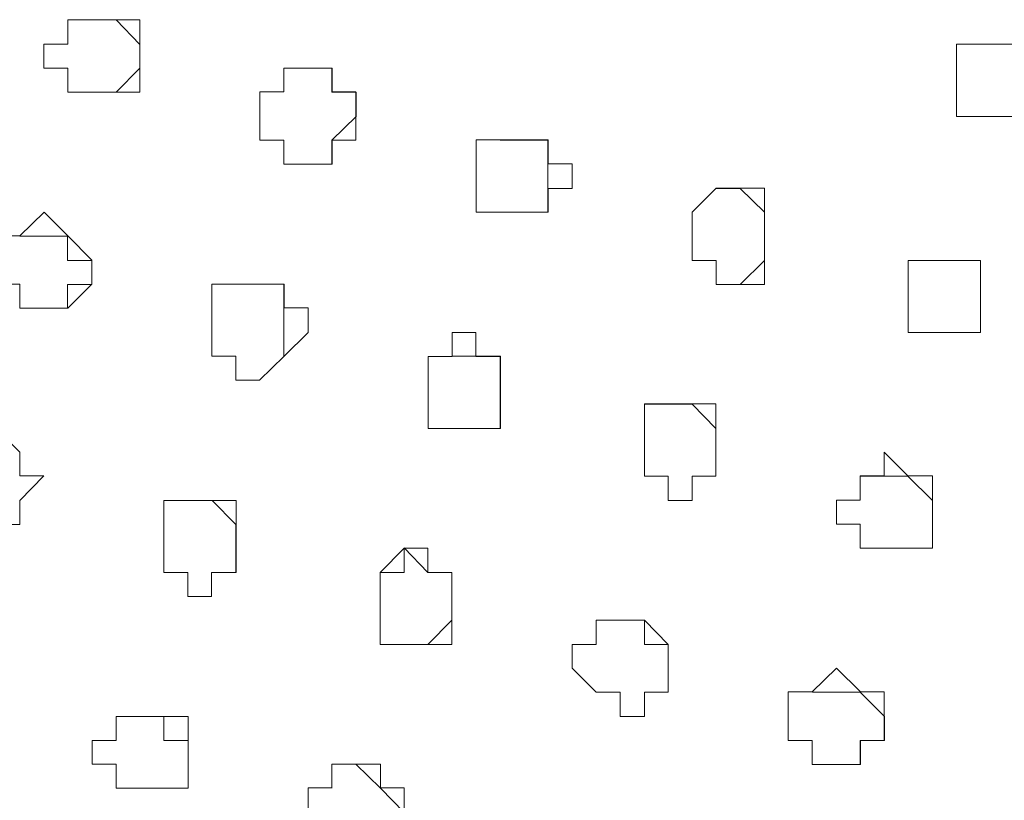
# Model space of a CAD drawing. Units: millimetres. Extents: x 4675.8 to 4690.4, y 7772.2 to 7786.1.
# Drawn here: x 4684.6 to 4684.7, y 7776.8 to 7776.9 of the extents above; entities that cross this region are included whole.
import ezdxf

# ---------------------------------------------------------------- set-up
doc = ezdxf.new("R2010")
doc.units = ezdxf.units.MM

msp = doc.modelspace()

# ---------------------------------------------------------------- linework, layer by layer
at = {"layer": 'Defpoints', "lineweight": 9}
for points in [[(4684.586353, 7776.908997), (4684.586353, 7776.906876), (4684.588474, 7776.906876), (4684.590639, 7776.906876), (4684.592737, 7776.906876), (4684.592737, 7776.908997), (4684.592737, 7776.911117), (4684.592737, 7776.913282), (4684.590639, 7776.913282), (4684.588474, 7776.913282), (4684.586353, 7776.913282), (4684.586353, 7776.911117), (4684.584233, 7776.911117), (4684.584233, 7776.908997)], [(4684.66501, 7776.906883), (4684.66501, 7776.904718), (4684.667131, 7776.904718), (4684.669229, 7776.904718), (4684.671394, 7776.904718), (4684.671394, 7776.906883), (4684.673514, 7776.906883), (4684.673514, 7776.909003), (4684.671394, 7776.909003), (4684.671394, 7776.911102), (4684.669229, 7776.911102), (4684.667131, 7776.911102), (4684.66501, 7776.911102), (4684.66501, 7776.909003)], [(4684.603355, 7776.902615), (4684.605475, 7776.902615), (4684.605475, 7776.900495), (4684.607641, 7776.900495), (4684.609739, 7776.900495), (4684.609739, 7776.902615), (4684.611859, 7776.902615), (4684.611859, 7776.904736), (4684.611859, 7776.906901), (4684.609739, 7776.906901), (4684.609739, 7776.908999), (4684.607641, 7776.908999), (4684.605475, 7776.908999), (4684.605475, 7776.906901), (4684.603355, 7776.906901), (4684.603355, 7776.904736)], [(4684.622491, 7776.898347), (4684.622491, 7776.896227), (4684.624611, 7776.896227), (4684.626709, 7776.896227), (4684.628875, 7776.896227), (4684.628875, 7776.898347), (4684.630995, 7776.898347), (4684.630995, 7776.900513), (4684.628875, 7776.900513), (4684.628875, 7776.902633), (4684.626709, 7776.902633), (4684.624611, 7776.902633), (4684.622491, 7776.902633), (4684.622491, 7776.900513)], [(4684.641627, 7776.89197), (4684.643747, 7776.89197), (4684.643747, 7776.88985), (4684.645845, 7776.88985), (4684.64801, 7776.88985), (4684.64801, 7776.89197), (4684.64801, 7776.894135), (4684.64801, 7776.896256), (4684.64801, 7776.898354), (4684.645845, 7776.898354), (4684.643747, 7776.898354), (4684.641627, 7776.896256), (4684.641627, 7776.894135)], [(4684.579971, 7776.889857), (4684.582092, 7776.889857), (4684.582092, 7776.887736), (4684.584257, 7776.887736), (4684.586355, 7776.887736), (4684.588476, 7776.889857), (4684.588476, 7776.891977), (4684.586355, 7776.894142), (4684.584257, 7776.89624), (4684.582092, 7776.894142), (4684.579971, 7776.894142), (4684.579971, 7776.891977)], [(4684.660744, 7776.887745), (4684.660744, 7776.88558), (4684.662865, 7776.88558), (4684.66503, 7776.88558), (4684.667128, 7776.88558), (4684.667128, 7776.887745), (4684.667128, 7776.889865), (4684.667128, 7776.891964), (4684.66503, 7776.891964), (4684.662865, 7776.891964), (4684.660744, 7776.891964), (4684.660744, 7776.889865)], [(4684.599112, 7776.883479), (4684.601232, 7776.883479), (4684.601232, 7776.881359), (4684.60333, 7776.881359), (4684.605496, 7776.883479), (4684.607616, 7776.8856), (4684.607616, 7776.887765), (4684.605496, 7776.887765), (4684.605496, 7776.889863), (4684.60333, 7776.889863), (4684.601232, 7776.889863), (4684.599112, 7776.889863), (4684.599112, 7776.887765), (4684.599112, 7776.8856)], [(4684.618248, 7776.879254), (4684.618248, 7776.877089), (4684.620368, 7776.877089), (4684.622466, 7776.877089), (4684.624631, 7776.877089), (4684.624631, 7776.879254), (4684.624631, 7776.881375), (4684.624631, 7776.883473), (4684.622466, 7776.883473), (4684.622466, 7776.885593), (4684.620368, 7776.885593), (4684.620368, 7776.883473), (4684.618248, 7776.883473), (4684.618248, 7776.881375)], [(4684.637383, 7776.872877), (4684.639504, 7776.872877), (4684.639504, 7776.870712), (4684.641602, 7776.870712), (4684.641602, 7776.872877), (4684.643722, 7776.872877), (4684.643722, 7776.874997), (4684.643722, 7776.877096), (4684.643722, 7776.879261), (4684.641602, 7776.879261), (4684.639504, 7776.879261), (4684.637383, 7776.879261), (4684.637383, 7776.877096), (4684.637383, 7776.874997)], [(4684.575728, 7776.870721), (4684.577849, 7776.8686), (4684.579947, 7776.8686), (4684.582112, 7776.8686), (4684.582112, 7776.870721), (4684.584233, 7776.872886), (4684.582112, 7776.872886), (4684.582112, 7776.875006), (4684.579947, 7776.877105), (4684.577849, 7776.877105), (4684.577849, 7776.875006), (4684.575728, 7776.875006), (4684.575728, 7776.872886)], [(4684.656495, 7776.868611), (4684.656495, 7776.866491), (4684.658615, 7776.866491), (4684.660713, 7776.866491), (4684.662878, 7776.866491), (4684.662878, 7776.868611), (4684.662878, 7776.870732), (4684.662878, 7776.872897), (4684.660713, 7776.872897), (4684.658615, 7776.874995), (4684.658615, 7776.872897), (4684.656495, 7776.872897), (4684.656495, 7776.870732), (4684.654374, 7776.870732), (4684.654374, 7776.868611)], [(4684.594864, 7776.864344), (4684.596985, 7776.864344), (4684.596985, 7776.862223), (4684.599083, 7776.862223), (4684.599083, 7776.864344), (4684.601248, 7776.864344), (4684.601248, 7776.866509), (4684.601248, 7776.868629), (4684.601248, 7776.870727), (4684.599083, 7776.870727), (4684.596985, 7776.870727), (4684.594864, 7776.870727), (4684.594864, 7776.868629), (4684.594864, 7776.866509)], [(4684.614004, 7776.860118), (4684.614004, 7776.857953), (4684.616125, 7776.857953), (4684.618223, 7776.857953), (4684.620343, 7776.857953), (4684.620343, 7776.860118), (4684.620343, 7776.862239), (4684.620343, 7776.864337), (4684.618223, 7776.864337), (4684.618223, 7776.866502), (4684.616125, 7776.866502), (4684.614004, 7776.864337), (4684.614004, 7776.862239)], [(4684.633116, 7776.853743), (4684.635236, 7776.853743), (4684.635236, 7776.851578), (4684.637401, 7776.851578), (4684.637401, 7776.853743), (4684.639499, 7776.853743), (4684.639499, 7776.855864), (4684.639499, 7776.857962), (4684.637401, 7776.860127), (4684.635236, 7776.860127), (4684.633116, 7776.860127), (4684.633116, 7776.857962), (4684.630995, 7776.857962), (4684.630995, 7776.855864)], [(4684.650117, 7776.849476), (4684.652238, 7776.849476), (4684.652238, 7776.847355), (4684.654403, 7776.847355), (4684.656501, 7776.847355), (4684.656501, 7776.849476), (4684.658622, 7776.849476), (4684.658622, 7776.851596), (4684.658622, 7776.853761), (4684.656501, 7776.853761), (4684.654403, 7776.855859), (4684.652238, 7776.853761), (4684.650117, 7776.853761), (4684.650117, 7776.851596)], [(4684.590619, 7776.84525), (4684.592739, 7776.84525), (4684.594837, 7776.84525), (4684.597002, 7776.84525), (4684.597002, 7776.847371), (4684.597002, 7776.849469), (4684.597002, 7776.851589), (4684.594837, 7776.851589), (4684.592739, 7776.851589), (4684.590619, 7776.851589), (4684.590619, 7776.849469), (4684.588498, 7776.849469), (4684.588498, 7776.847371), (4684.590619, 7776.847371)], [(4684.609732, 7776.840985), (4684.609732, 7776.838864), (4684.611853, 7776.838864), (4684.614018, 7776.838864), (4684.616116, 7776.840985), (4684.616116, 7776.843105), (4684.616116, 7776.84527), (4684.614018, 7776.84527), (4684.614018, 7776.847368), (4684.611853, 7776.847368), (4684.609732, 7776.847368), (4684.609732, 7776.84527), (4684.607612, 7776.84527), (4684.607612, 7776.843105), (4684.607612, 7776.840985)]]:
    msp.add_lwpolyline(points, close=True, dxfattribs=at)
for points in [[(4684.586353, 7776.913262), (4684.588474, 7776.913262), (4684.590639, 7776.913262), (4684.592737, 7776.911097), (4684.592737, 7776.908977), (4684.590639, 7776.906879)], [(4684.667119, 7776.911106), (4684.66924, 7776.911106), (4684.671405, 7776.911106), (4684.671405, 7776.908986), (4684.671405, 7776.906887), (4684.671405, 7776.904722)], [(4684.605489, 7776.908997), (4684.607609, 7776.908997), (4684.609708, 7776.908997), (4684.609708, 7776.906876), (4684.611873, 7776.906876), (4684.611873, 7776.904711), (4684.609708, 7776.902613), (4684.609708, 7776.900492)], [(4684.624625, 7776.902615), (4684.626745, 7776.902615), (4684.628843, 7776.902615), (4684.628843, 7776.900495), (4684.628843, 7776.89833), (4684.628843, 7776.896231)], [(4684.64374, 7776.898347), (4684.645861, 7776.898347), (4684.648026, 7776.896227), (4684.648026, 7776.894106), (4684.648026, 7776.891964), (4684.645861, 7776.889843)], [(4684.582105, 7776.894129), (4684.584226, 7776.894129), (4684.586324, 7776.894129), (4684.586324, 7776.891964), (4684.588489, 7776.891964), (4684.588489, 7776.889843), (4684.586324, 7776.889843), (4684.586324, 7776.887745)], [(4684.660744, 7776.89197), (4684.662865, 7776.89197), (4684.66503, 7776.89197), (4684.667128, 7776.89197), (4684.667128, 7776.88985), (4684.667128, 7776.887752), (4684.667128, 7776.885587), (4684.66503, 7776.885587)], [(4684.601246, 7776.889857), (4684.603366, 7776.889857), (4684.605464, 7776.889857), (4684.605464, 7776.887736), (4684.605464, 7776.885571), (4684.605464, 7776.883473)], [(4684.620357, 7776.883479), (4684.622477, 7776.883479), (4684.624643, 7776.883479), (4684.624643, 7776.881359), (4684.624643, 7776.879238), (4684.624643, 7776.877096), (4684.622477, 7776.877096)], [(4684.637383, 7776.879254), (4684.639504, 7776.879254), (4684.641602, 7776.879254), (4684.643722, 7776.877089), (4684.643722, 7776.874968), (4684.643722, 7776.87287), (4684.641602, 7776.87287)], [(4684.656495, 7776.872877), (4684.658615, 7776.872877), (4684.660713, 7776.872877), (4684.662878, 7776.870712), (4684.662878, 7776.868591), (4684.662878, 7776.866493), (4684.660713, 7776.866493)], [(4684.596998, 7776.870721), (4684.599118, 7776.870721), (4684.601217, 7776.8686), (4684.601217, 7776.86648), (4684.601217, 7776.864337), (4684.599118, 7776.864337)], [(4684.614004, 7776.864344), (4684.616125, 7776.864344), (4684.616125, 7776.866509), (4684.618223, 7776.864344), (4684.620343, 7776.864344), (4684.620343, 7776.862223), (4684.620343, 7776.860125), (4684.618223, 7776.85796)], [(4684.633116, 7776.860118), (4684.635236, 7776.860118), (4684.637401, 7776.860118), (4684.637401, 7776.857953), (4684.639499, 7776.857953), (4684.639499, 7776.855833), (4684.639499, 7776.853734), (4684.637401, 7776.853734)], [(4684.652251, 7776.853743), (4684.654372, 7776.853743), (4684.65647, 7776.853743), (4684.658635, 7776.851578), (4684.658635, 7776.849458), (4684.65647, 7776.849458), (4684.65647, 7776.84736)], [(4684.590619, 7776.851585), (4684.592739, 7776.851585), (4684.594837, 7776.851585), (4684.594837, 7776.849464), (4684.597002, 7776.849464), (4684.597002, 7776.847344), (4684.597002, 7776.845246), (4684.594837, 7776.845246)], [(4684.609732, 7776.84525), (4684.609732, 7776.847371), (4684.611853, 7776.847371), (4684.614018, 7776.84525), (4684.616116, 7776.843085), (4684.616116, 7776.840965), (4684.614018, 7776.840965), (4684.614018, 7776.838866)]]:
    msp.add_lwpolyline(points, dxfattribs=at)

doc.saveas('drawing.dxf')
